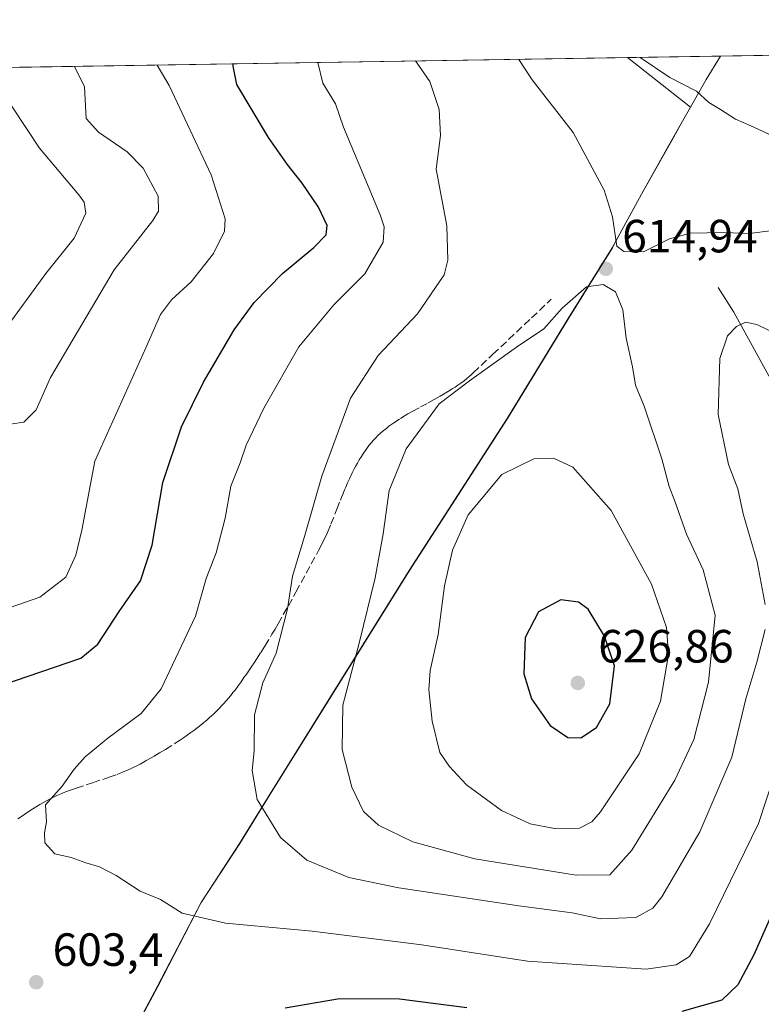
# Model space of a CAD drawing. Units: metres. Extents: x 607052 to 610503, y 4754712 to 4757082.
# Drawn here: x 609805 to 609965, y 4756870 to 4757082 of the extents above; entities that cross this region are included whole.
import ezdxf

# ---------------------------------------------------------------- set-up
doc = ezdxf.new("R2010")
doc.units = ezdxf.units.M
doc.header["$MEASUREMENT"] = 0
doc.linetypes.add('DGN Style 3', pattern=[2.307223458686699, 1.648016756204785, -0.6592067024819142])
for name, color, linetype, lineweight in [('Arbolado forestal CxS', 92, 'Continuous', 0), ('Comarca CxS', 21, 'Continuous', 0), ('Comunidad Autónoma CxS', 142, 'Continuous', 0), ('Corriente natural lineal', 142, 'Continuous', 13), ('Curva de nivel maestra', 30, 'Continuous', 30), ('Curva de nivel normal', 30, 'Continuous', 0), ('Entidad de ámbito territorial', 7, 'Continuous', 0), ('Entidad de ámbito territorial CxS', 92, 'Continuous', 0), ('Espacio natural protegido', 121, 'Continuous', 13), ('Espacio natural protegido CxS', 121, 'Continuous', 0), ('Municipio', 91, 'Continuous', 13), ('Municipio CxS', 4, 'Continuous', 0), ('Provincia CxS', 1, 'Continuous', 0), ('Punto de cota en terreno', 7, 'Continuous', 0), ('Rótulo de punto de cota en terreno', 7, 'Continuous', 0), ('Senda', 7, 'DGN Style 3', 0), ('Suelo desnudo CxS', 253, 'Continuous', 0)]:
    doc.layers.add(name, color=color, linetype=linetype, lineweight=lineweight)
doc.styles.add('Style-Arial', font='txt')

# ---------------------------------------------------------------- blocks, each defined once
blk = doc.blocks.new('5PATER')
at = {"layer": 'Suelo desnudo CxS', "linetype": 'Continuous', "lineweight": 0}
h = blk.add_hatch(color=51, dxfattribs=at)
edge = h.paths.add_edge_path()
edge.add_ellipse((0, 0), major_axis=(-0.1095731443231308, -0.1110710700762829), ratio=0.9994222409660322, start_angle=0, end_angle=360)

msp = doc.modelspace()

# ---------------------------------------------------------------- linework, layer by layer
at = {"layer": 'Arbolado forestal CxS', "color": 92, "linetype": 'Continuous', "lineweight": 0, "extrusion": (-0.00573351633393097, -9.093237204788358e-05, 0.9999835591257251), "elevation": -3309.550615239799, "flags": 128}
msp.add_lwpolyline([(609929.2184438915, 4757073.336122109), (610364.1997971635, 4757080.234722138)], dxfattribs=at)
at = {"layer": 'Arbolado forestal CxS', "color": 92, "linetype": 'Continuous', "lineweight": 0, "extrusion": (-0.2508742345108552, -0.003978814159107978, 0.9680115120681572), "elevation": -171344.3893039085, "flags": 128}
msp.add_lwpolyline([(-4746803.210272065, 663369.710905724), (-4746803.210272065, 663529.737906063)], dxfattribs=at)
at = {"layer": 'Arbolado forestal CxS', "color": 92, "linetype": 'Continuous', "lineweight": 0}
for points in [[(609823.5160999997, 4756853.058700001, 603.8398000000016), (609834.5219000002, 4756873.695699999, 602.9507000000012), (609843.8926999997, 4756891.755899999, 605.6686000000045), (609852.2027000004, 4756904.455499999, 608.2685999999958), (609858.7631000001, 4756915.1055, 610.4155000000028), (609871.7632999998, 4756936.015500001, 613.6128999999928), (609888.7341, 4756963.2053, 616.8899999999994), (609909.8148999996, 4756995.924900001, 617.2985000000045), (609922.9353, 4757017.4747, 615.3429999999935), (609932.4156999999, 4757032.684699999, 614.8862999999983), (609938.7159000002, 4757044.234300001, 615.6820000000008), (609945.1863000002, 4757055.804500001, 617.5550999999978), (609949.2389000002, 4757062.945499999, 619.4106000000029), (609935.6884000005, 4757073.6174, 620.107799999998), (610370.6626000004, 4757080.516000001, 622.6024000000034)], [(609435.4250999996, 4757065.6834, 538.5571999999956), (609712.5450999998, 4757070.078500001, 559.7397000000057), (609742.2625000002, 4757058.4035, 567.5426000000007), (609769.5839000001, 4757058.4033, 575.6156999999948), (609780.9681000002, 4757070.9255, 579.9869000000035), (609780.7999, 4757071.161, 579.9560999999958), (609935.6884000005, 4757073.6174, 620.107799999998), (609949.2389000002, 4757062.945499999, 619.4106000000029), (609945.1863000002, 4757055.804500001, 617.5550999999978), (609938.7159000002, 4757044.234300001, 615.6820000000008), (609932.4156999999, 4757032.684699999, 614.8862999999983), (609922.9353, 4757017.4747, 615.3429999999935), (609909.8148999996, 4756995.924900001, 617.2985000000045), (609888.7341, 4756963.2053, 616.8899999999994), (609871.7632999998, 4756936.015500001, 613.6128999999928), (609858.7631000001, 4756915.1055, 610.4155000000028), (609852.2027000004, 4756904.455499999, 608.2685999999958), (609843.8926999997, 4756891.755899999, 605.6686000000045), (609834.5219000002, 4756873.695699999, 602.9507000000012), (609823.5160999997, 4756853.058700001, 603.8398000000016)], [(609935.6882999997, 4757073.6176, 620.107799999998), (609949.2389000002, 4757062.945499999, 619.4106000000029), (609945.1863000002, 4757055.804500001, 617.5550999999978), (609938.7159000002, 4757044.234300001, 615.6820000000008), (609932.4156999999, 4757032.684699999, 614.8862999999983), (609922.9353, 4757017.4747, 615.3429999999935), (609909.8148999996, 4756995.924900001, 617.2985000000045), (609888.7341, 4756963.2053, 616.8899999999994), (609871.7632999998, 4756936.015500001, 613.6128999999928), (609858.7631000001, 4756915.1055, 610.4155000000028), (609852.2027000004, 4756904.455499999, 608.2685999999958), (609843.8926999997, 4756891.755899999, 605.6686000000045), (609834.5219000002, 4756873.695699999, 602.9507000000012), (609823.5160999997, 4756853.058700001, 603.8398000000016)], [(609935.6882999997, 4757073.6176, 620.107799999998), (609949.2389000002, 4757062.945499999, 619.4106000000029), (609945.1863000002, 4757055.804500001, 617.5550999999978), (609938.7159000002, 4757044.234300001, 615.6820000000008), (609932.4156999999, 4757032.684699999, 614.8862999999983), (609922.9353, 4757017.4747, 615.3429999999935), (609909.8148999996, 4756995.924900001, 617.2985000000045), (609888.7341, 4756963.2053, 616.8899999999994), (609871.7632999998, 4756936.015500001, 613.6128999999928), (609858.7631000001, 4756915.1055, 610.4155000000028), (609852.2027000004, 4756904.455499999, 608.2685999999958), (609843.8926999997, 4756891.755899999, 605.6686000000045), (609834.5219000002, 4756873.695699999, 602.9507000000012), (609823.5160999997, 4756853.058700001, 603.8398000000016)]]:
    msp.add_polyline3d(points, dxfattribs=at)
at = {"layer": 'Comarca CxS', "color": 21, "linetype": 'Continuous', "lineweight": 0, "flags": 128}
msp.add_lwpolyline([(610450.3600008425, 4757081.779982394), (610473.4725143912, 4755647.111167827), (610487.6300008419, 4754768.30998242), (609820.4163505556, 4754757.733650642), (609773.5157920056, 4754756.990206819), (608062.6701433063, 4754729.870750868), (607087.9500008163, 4754714.419982417), (607081.8661892127, 4755103.868095119), (607068.3651012294, 4755968.121488655), (607052.0261000014, 4757014.049699999), (607051.8100008157, 4757027.879982397), (607266.4093825608, 4757031.283492468), (607266.4180845293, 4757031.283603267), (607834.3863000014, 4757040.2915), (607842.343745974, 4757040.417632925), (608325.2824999987, 4757048.077000001), (608437.4743156037, 4757049.856209482), (608561.6695441658, 4757051.825909152), (608567.2062948751, 4757051.913720385), (608949.3938999987, 4757057.9752), (608949.4000049053, 4757057.975199831), (609955.7215707959, 4757073.935181499)], close=True, dxfattribs=at)
at = {"layer": 'Comunidad Autónoma CxS', "color": 142, "linetype": 'Continuous', "lineweight": 0, "flags": 128}
msp.add_lwpolyline([(610450.3600008425, 4757081.779982394), (610473.4725143912, 4755647.111167827), (610487.6300008419, 4754768.30998242), (609820.4163505556, 4754757.733650642), (609773.5157920056, 4754756.990206819), (608062.6701433063, 4754729.870750868), (607087.9500008163, 4754714.419982417), (607081.8661892127, 4755103.868095119), (607068.3651012294, 4755968.121488655), (607052.0261000014, 4757014.049699999), (607051.8100008157, 4757027.879982397), (607266.4093825608, 4757031.283492468), (607266.4180845293, 4757031.283603267), (607834.3863000014, 4757040.2915), (607842.343745974, 4757040.417632925), (608325.2824999987, 4757048.077000001), (608437.4743156037, 4757049.856209482), (608561.6695441658, 4757051.825909152), (608567.2062948751, 4757051.913720385), (608949.3938999987, 4757057.9752), (608949.4000049053, 4757057.975199831), (609955.7215707959, 4757073.935181499)], close=True, dxfattribs=at)
at = {"layer": 'Corriente natural lineal', "color": 142, "linetype": 'Continuous', "lineweight": 13}
msp.add_polyline3d([(609955.1924999999, 4757024.122500001, 612.797200000001), (609958.6134000003, 4757018.7849, 611.3653999999951), (609971.7111999998, 4756994.9078, 605.7287999999971), (609988.3558999998, 4756977.785, 601.9057999999932), (609996.6240999997, 4756961.91, 597.886400000003), (609998.4265999999, 4756953.995100001, 595.641499999998), (610008.8611000003, 4756945.704299999, 591.9318000000058), (610016.1371999999, 4756940.081800001, 589.6223999999929), (610019.7752, 4756933.467300001, 587.3672999999981), (610023.8601000002, 4756927.0261, 585.4379999999946), (610026.1791000003, 4756915.303400001, 583.403999999995), (610023.9418000003, 4756897.4077, 581.1889999999985), (610022.8660000004, 4756866.9232, 576.3738000000012), (610019.7001, 4756851.6832, 573.885500000004), (610013.7878999999, 4756830.284, 570.3929000000062), (610019.7001, 4756815.805600001, 567.2183999999979), (610019.7001, 4756811.870100001, 566.4783000000025)], dxfattribs=at)
at = {"layer": 'Curva de nivel maestra', "color": 30, "linetype": 'Continuous', "lineweight": 30, "flags": 128}
for points, elevation in [([(609800.9900000002, 4756938.5001), (609817.9900000002, 4756944.340100001), (609821.6799999997, 4756947.360099999), (609826.29, 4756954.380100001), (609830.8600000005, 4756960.950099999), (609833.3700000001, 4756968.6601), (609835.6799999997, 4756982.1801), (609839.7000000002, 4756994.110099999), (609844.4400000004, 4757003.770099999), (609851.04, 4757015.040100001), (609855.3399999999, 4757020.920100001), (609861.4199999999, 4757027.170100001), (609868.1500000004, 4757032.7501), (609870.8600000005, 4757035.470100001), (609871.0599999996, 4757037.4801), (609869.1500000004, 4757041.440099999), (609865.6600000003, 4757046.610099999), (609862.4000000004, 4757050.690099999), (609858.4400000004, 4757056.390100001), (609851.6100000005, 4757067.850099999), (609850.8200000003, 4757071.800100001), (609850.8224, 4757072.271500001)], 600), ([(609925.6600000003, 4756927.1801), (609929.0300000003, 4756929.4001), (609931.8899999997, 4756934.540100001), (609932.8799999999, 4756942.670100001), (609930.7800000003, 4756949.0701), (609927.2699999996, 4756954.890100001), (609925.1900000004, 4756956.370100001), (609921.3399999999, 4756956.9001), (609916.5700000003, 4756954.340100001), (609913.6699999999, 4756948.7601), (609913.3799999999, 4756940.950099999), (609915.0599999996, 4756935.5801), (609919.04, 4756929.8201), (609922.8600000005, 4756927.290100001), (609925.6600000003, 4756927.1801)], 625), ([(609966.9900000002, 4756889.7301), (609962.8700000001, 4756880.5101), (609959.4500000002, 4756874.050100001), (609956.0300000003, 4756870.7301), (609947.4000000004, 4756868.290100001)], 600), ([(609901.0999999996, 4756869.0701), (609886.6200000001, 4756870.9001), (609873.6699999999, 4756870.9801), (609862.0300000003, 4756868.9901)], 600)]:
    msp.add_lwpolyline(points, dxfattribs=dict(at, elevation=elevation))
at = {"layer": 'Curva de nivel normal', "color": 30, "linetype": 'Continuous', "lineweight": 0, "flags": 128}
for points, elevation in [([(609967.5899999999, 4757056.5), (609962.2400000002, 4757058.960000001), (609958.9900000002, 4757060.34), (609955.7599999999, 4757062.470000001), (609953.2199999997, 4757063.980000001), (609950.54, 4757066.42), (609944.8200000003, 4757069.33), (609938.4129999997, 4757073.660700001)], 620), ([(609802.7999999998, 4756994.720000001), (609805.7300000006, 4756995.17), (609808.3700000001, 4756997.77), (609811.4500000002, 4757004.77), (609825.2199999997, 4757027.949999999), (609833.4800000006, 4757038.529999999), (609834.7199999997, 4757040.550000001), (609834.6399999997, 4757043.800000001), (609831.4100000003, 4757049.810000001), (609828.0099999999, 4757053.32), (609821.79, 4757057.58), (609819.1500000004, 4757060.529999999), (609818.7699999996, 4757067.33), (609816.6754999999, 4757071.729900001)], 590), ([(609834.4482000005, 4757072.011800001), (609837.0300000003, 4757067.619999999), (609846.0700000003, 4757048.359999999), (609849.0599999996, 4757038.92), (609848.9199999999, 4757036.27), (609846.5700000003, 4757031.449999999), (609841.75, 4757025.359999999), (609837.5499999998, 4757021.480000001), (609835.1500000004, 4757018.300000001), (609831.9800000006, 4757011.109999999), (609821, 4756986.77), (609818.2400000002, 4756971.880000001), (609816.9199999999, 4756966.5), (609814.7699999996, 4756961.810000001), (609809.1500000004, 4756957.439999999), (609802.8200000003, 4756955.220000001)], 595), ([(609967.1799999997, 4756918.77), (609963.9199999999, 4756908.74), (609953.3300000001, 4756887.180000001), (609949.0700000003, 4756880.119999999), (609946.1600000003, 4756878.33), (609939.7400000002, 4756877.4), (609914.1500000004, 4756879.09), (609891.4000000004, 4756882.619999999), (609867.8200000003, 4756885.550000001), (609849.1500000004, 4756887.289999999), (609839.8200000003, 4756889.42), (609835.1500000004, 4756892.369999999), (609830.8200000003, 4756894.210000001), (609825.6200000001, 4756897.550000001), (609822.0199999996, 4756899.390000001), (609819.1100000005, 4756900.25), (609815.9299999997, 4756901.430000001), (609812.3799999999, 4756902.210000001), (609810.2599999999, 4756904.59), (609810.1600000003, 4756906.77), (609810.6200000001, 4756909.100000001), (609810.3799999999, 4756912.77), (609813.9900000002, 4756916.77), (609816.5800000001, 4756920.439999999), (609818.9800000006, 4756923.100000001), (609823.8399999999, 4756927.100000001), (609830.9800000006, 4756932.439999999), (609835.29, 4756937.77), (609842.7100000001, 4756953.4), (609844.9600000001, 4756961.51), (609847.1399999997, 4756967.02), (609849.0700000003, 4756974.480000001), (609850.3399999999, 4756981.34), (609852.3099999996, 4756986.359999999), (609853.6299999999, 4756990.220000001), (609857.3799999999, 4756998.189999999), (609864.9400000004, 4757011.34), (609872.5099999999, 4757020.41), (609879.1399999997, 4757027.100000001), (609883.1100000005, 4757033.859999999), (609883.3499999996, 4757037.16), (609882.4600000001, 4757039.789999999), (609874.5300000003, 4757058.619999999), (609872.8499999996, 4757063.67), (609870.1100000005, 4757068.15), (609869.0365000004, 4757072.560500001)], 605), ([(609965.3200000003, 4756950.52), (609963.54, 4756943.5), (609961.1600000003, 4756935.59), (609958.2000000002, 4756923.01), (609951.25, 4756906.92), (609943.1100000005, 4756892.99), (609941.1799999997, 4756890.550000001), (609937.5300000003, 4756888.51), (609929.8700000001, 4756888.26), (609923.8200000003, 4756889.539999999), (609912.3200000003, 4756891.01), (609886.4500000002, 4756894.880000001), (609875.7100000001, 4756897.140000001), (609866.6399999997, 4756900.880000001), (609861.0199999996, 4756905.76), (609855.9600000001, 4756913.939999999), (609854.8899999997, 4756920.130000001), (609855.3200000003, 4756924.369999999), (609855.3799999999, 4756932.17), (609857.1900000004, 4756939.02), (609860.04, 4756945.42), (609862.54, 4756954.949999999), (609863.5899999999, 4756961.980000001), (609866.1399999997, 4756970.5), (609869.8799999999, 4756983.529999999), (609876.0800000001, 4757000.34), (609882.0499999998, 4757009.49), (609890.4800000006, 4757018.480000001), (609896.2199999997, 4757026.880000001), (609896.9900000002, 4757030.02), (609896.8099999996, 4757037.42), (609894.5, 4757049.619999999), (609895.4400000004, 4757056.82), (609895.1799999997, 4757062.470000001), (609893.1799999997, 4757068.51), (609890.0772000002, 4757072.894099999)], 610), ([(609912.2912, 4757073.246400001), (609915.2100000001, 4757068.859999999), (609924, 4757057.49), (609930.6600000003, 4757045.08), (609932.5099999999, 4757039.33), (609933.4100000003, 4757033.029999999), (609934.9100000003, 4757031.9), (609939.1500000004, 4757031.84), (609944.7199999997, 4757034.609999999), (609949.2599999999, 4757035.84), (609956.4600000001, 4757035.99), (609961.9500000002, 4757035.779999999), (609966.9299999997, 4757036.42)], 615), ([(609800.5199999996, 4757067.039999999), (609809.1200000001, 4757054.100000001), (609817.5700000003, 4757044.100000001), (609818.7599999999, 4757042.470000001), (609819.0599999996, 4757040.100000001), (609816.6100000005, 4757034.75), (609810.5, 4757027.16), (609801.8200000003, 4757015.210000001)], 585.0000000000001), ([(609930.4699999997, 4757024.76), (609926.8499999996, 4757024.27), (609921.6100000005, 4757019.699999999), (609917.6699999999, 4757015.210000001), (609911.79, 4757011.300000001), (609901.6699999999, 4757004.07), (609895.1799999997, 4756999.09), (609888.04, 4756989.380000001), (609884.3899999997, 4756980.42), (609883.0899999999, 4756971.100000001), (609881.3499999996, 4756961.609999999), (609877.9900000002, 4756947.859999999), (609874.4000000004, 4756934.220000001), (609874.2999999998, 4756924.699999999), (609876.3700000001, 4756916.550000001), (609878.8899999997, 4756911.300000001), (609882.0999999996, 4756908.41), (609889.5099999999, 4756904.800000001), (609902.8499999996, 4756901.140000001), (609924.6799999997, 4756897.619999999), (609931.8700000001, 4756897.689999999), (609936.6699999999, 4756902.99), (609945.9199999999, 4756918.060000001), (609949.9800000006, 4756926.800000001), (609953.1500000004, 4756939.189999999), (609954.6100000005, 4756953.58), (609951.9800000006, 4756963.350000001), (609948.4199999999, 4756971), (609945.9000000004, 4756978.100000001), (609944.6500000004, 4756981.310000001), (609943.1299999999, 4756987.26), (609939.2800000003, 4756998.57), (609937.4400000004, 4757003.140000001), (609936.7800000003, 4757007.07), (609935.4000000004, 4757013.189999999), (609934.6900000004, 4757019.34), (609933.1500000004, 4757023.199999999), (609930.4699999997, 4757024.76)], 615), ([(609967.8200000003, 4757014.109999999), (609963.54, 4757016.180000001), (609961.1200000001, 4757016.680000001), (609959.1500000004, 4757015.77), (609957.2000000002, 4757013.74), (609955.5999999996, 4757008.880000001), (609955.2599999999, 4756996.77), (609957.4299999997, 4756986.02), (609959.4500000002, 4756980.77), (609960.6399999997, 4756975.439999999), (609963.5899999999, 4756965.100000001), (609965.3700000001, 4756955.859999999)], 610), ([(609919.7699999996, 4756987.390000001), (609915.5099999999, 4756987.279999999), (609908.6799999997, 4756983.9), (609901.4299999997, 4756975.220000001), (609898.0499999998, 4756967.59), (609896.2999999998, 4756959.890000001), (609894.9699999997, 4756949.439999999), (609893.2400000002, 4756941.710000001), (609892.9100000003, 4756937.529999999), (609893.6500000004, 4756930.74), (609895.3200000003, 4756924.01), (609897.3099999996, 4756921.09), (609901.0099999999, 4756917.09), (609908.5599999996, 4756911.539999999), (609914.7199999997, 4756908.680000001), (609920.0199999996, 4756907.640000001), (609925.3700000001, 4756907.76), (609928.0599999996, 4756909.109999999), (609929.9000000004, 4756911.24), (609938.2000000002, 4756923.77), (609942.8300000001, 4756935.060000001), (609944.5300000003, 4756945.140000001), (609944.1200000001, 4756950.949999999), (609940.8600000005, 4756960.300000001), (609932.1799999997, 4756976.16), (609923.9500000002, 4756985.430000001), (609919.7699999996, 4756987.390000001)], 620)]:
    msp.add_lwpolyline(points, dxfattribs=dict(at, elevation=elevation))
at = {"layer": 'Entidad de ámbito territorial', "color": 7, "linetype": 'Continuous', "lineweight": 0, "flags": 128}
msp.add_lwpolyline([(609815.5690000001, 4756838.070000002), (609834.5619999988, 4756873.677000001), (609843.927099999, 4756891.733), (609852.2369999985, 4756904.438999999), (609858.7999999997, 4756915.085000004), (609871.803999999, 4756935.993000001), (609888.7749999994, 4756963.187100003), (609909.8499999989, 4756995.909000002), (609922.9719999991, 4757017.455000003), (609930.8940999992, 4757030.175), (609932.446999998, 4757032.666999999), (609932.7890999987, 4757033.294000002), (609938.7539999993, 4757044.214000001), (609945.2259999999, 4757055.783000001), (609947.5651000001, 4757059.909999998), (609950.1270000006, 4757064.428), (609952.6610000003, 4757068.897100001), (609955.7215161714, 4757073.935162009)], dxfattribs=at)
msp.add_lwpolyline([(609815.5690000001, 4756838.070000002), (609834.5619999988, 4756873.677000001), (609843.927099999, 4756891.733), (609852.2369999985, 4756904.438999999), (609858.7999999997, 4756915.085000004), (609871.803999999, 4756935.993000001), (609888.7749999994, 4756963.187100003), (609909.8499999989, 4756995.909000002), (609922.9719999991, 4757017.455000003), (609930.8940999992, 4757030.175), (609932.446999998, 4757032.666999999), (609932.7890999987, 4757033.294000002), (609938.7539999993, 4757044.214000001), (609945.2259999999, 4757055.783000001), (609947.5651000001, 4757059.909999998), (609950.1270000006, 4757064.428), (609952.6610000003, 4757068.897100001), (609955.7215161714, 4757073.935162009)], dxfattribs=at)
at = {"layer": 'Entidad de ámbito territorial CxS', "color": 92, "linetype": 'Continuous', "lineweight": 0, "flags": 128}
for points in [[(609815.5690400014, 4756838.06998), (609834.5620199998, 4756873.67704), (609843.9270600018, 4756891.733019999), (609852.2369799992, 4756904.439019999), (609858.8000000004, 4756915.085000002), (609871.8040400002, 4756935.99298), (609888.7750000004, 4756963.187060001), (609909.8499799995, 4756995.909020001), (609922.9720200003, 4757017.455000001), (609930.8941, 4757030.17496), (609932.4470399992, 4757032.666999999), (609932.7890800013, 4757033.293980001), (609938.7539799999, 4757044.21398), (609945.2260000008, 4757055.78298), (609947.5650600006, 4757059.909979999), (609950.1270200015, 4757064.427999999), (609952.6610200014, 4757068.897060001), (609955.7215707959, 4757073.935181499), (610450.3600008425, 4757081.779982394)], [(608949.4000049053, 4757057.975199831), (609955.7215707959, 4757073.935181499), (609952.6610200014, 4757068.897060001), (609950.1270200015, 4757064.427999999), (609947.5650600006, 4757059.909979999), (609945.2260000008, 4757055.78298), (609938.7539799999, 4757044.21398), (609932.7890800013, 4757033.293980001), (609932.4470399992, 4757032.666999999), (609930.8941, 4757030.17496), (609922.9720200003, 4757017.455000001), (609909.8499799995, 4756995.909020001), (609888.7750000004, 4756963.187060001), (609871.8040400002, 4756935.99298), (609858.8000000004, 4756915.085000002), (609852.2369799992, 4756904.439019999), (609843.9270600018, 4756891.733019999), (609834.5620199998, 4756873.67704), (609815.5690400014, 4756838.06998)]]:
    msp.add_lwpolyline(points, dxfattribs=at)
at = {"layer": 'Espacio natural protegido', "color": 121, "linetype": 'Continuous', "lineweight": 13, "flags": 128}
msp.add_lwpolyline([(609815.5690000001, 4756838.070000002), (609834.5619999988, 4756873.677000001), (609843.927099999, 4756891.733), (609852.2369999985, 4756904.438999999), (609858.7999999997, 4756915.085000004), (609871.803999999, 4756935.993000001), (609888.7749999994, 4756963.187100003), (609909.8499999989, 4756995.909000002), (609922.9719999991, 4757017.455000003), (609930.8940999992, 4757030.175), (609932.446999998, 4757032.666999999), (609932.7890999987, 4757033.294000002), (609938.7539999993, 4757044.214000001), (609945.2259999999, 4757055.783000001), (609947.5651000001, 4757059.909999998), (609950.1270000006, 4757064.428), (609952.6610000003, 4757068.897100001), (609955.7215161714, 4757073.935162009)], dxfattribs=at)
at = {"layer": 'Espacio natural protegido CxS', "color": 121, "linetype": 'Continuous', "lineweight": 0, "flags": 128}
msp.add_lwpolyline([(608949.4000049053, 4757057.975199831), (609955.7215707959, 4757073.935181499), (609952.6610200014, 4757068.897060001), (609950.1270200015, 4757064.427999999), (609947.5650600006, 4757059.909979999), (609945.2260000008, 4757055.78298), (609938.7539799999, 4757044.21398), (609932.7890800013, 4757033.293980001), (609932.4470399992, 4757032.666999999), (609930.8941, 4757030.17496), (609922.9720200003, 4757017.455000001), (609909.8499799995, 4756995.909020001), (609888.7750000004, 4756963.187060001), (609871.8040400002, 4756935.99298), (609858.8000000004, 4756915.085000002), (609852.2369799992, 4756904.439019999), (609843.9270600018, 4756891.733019999), (609834.5620199998, 4756873.67704), (609815.5690400014, 4756838.06998)], dxfattribs=at)
at = {"layer": 'Municipio', "color": 91, "linetype": 'Continuous', "lineweight": 13, "flags": 128}
msp.add_lwpolyline([(609815.5690000001, 4756838.070000002), (609834.5619999988, 4756873.677000001), (609843.927099999, 4756891.733), (609852.2369999985, 4756904.438999999), (609858.7999999997, 4756915.085000004), (609871.803999999, 4756935.993000001), (609888.7749999994, 4756963.187100003), (609909.8499999989, 4756995.909000002), (609922.9719999991, 4757017.455000003), (609930.8940999992, 4757030.175), (609932.446999998, 4757032.666999999), (609932.7890999987, 4757033.294000002), (609938.7539999993, 4757044.214000001), (609945.2259999999, 4757055.783000001), (609947.5651000001, 4757059.909999998), (609950.1270000006, 4757064.428), (609952.6610000003, 4757068.897100001), (609955.7215161714, 4757073.935162009)], dxfattribs=at)
msp.add_lwpolyline([(609815.5690000001, 4756838.070000002), (609834.5619999988, 4756873.677000001), (609843.927099999, 4756891.733), (609852.2369999985, 4756904.438999999), (609858.7999999997, 4756915.085000004), (609871.803999999, 4756935.993000001), (609888.7749999994, 4756963.187100003), (609909.8499999989, 4756995.909000002), (609922.9719999991, 4757017.455000003), (609930.8940999992, 4757030.175), (609932.446999998, 4757032.666999999), (609932.7890999987, 4757033.294000002), (609938.7539999993, 4757044.214000001), (609945.2259999999, 4757055.783000001), (609947.5651000001, 4757059.909999998), (609950.1270000006, 4757064.428), (609952.6610000003, 4757068.897100001), (609955.7215161714, 4757073.935162009)], dxfattribs=at)
at = {"layer": 'Municipio CxS', "color": 4, "linetype": 'Continuous', "lineweight": 0, "flags": 128}
for points in [[(609815.5690400014, 4756838.06998), (609834.5620199998, 4756873.67704), (609843.9270600018, 4756891.733019999), (609852.2369799992, 4756904.439019999), (609858.8000000004, 4756915.085000002), (609871.8040400002, 4756935.99298), (609888.7750000004, 4756963.187060001), (609909.8499799995, 4756995.909020001), (609922.9720200003, 4757017.455000001), (609930.8941, 4757030.17496), (609932.4470399992, 4757032.666999999), (609932.7890800013, 4757033.293980001), (609938.7539799999, 4757044.21398), (609945.2260000008, 4757055.78298), (609947.5650600006, 4757059.909979999), (609950.1270200015, 4757064.427999999), (609952.6610200014, 4757068.897060001), (609955.7215707959, 4757073.935181499), (610450.3600008425, 4757081.779982394)], [(608949.4000049053, 4757057.975199831), (609955.7215707959, 4757073.935181499), (609952.6610200014, 4757068.897060001), (609950.1270200015, 4757064.427999999), (609947.5650600006, 4757059.909979999), (609945.2260000008, 4757055.78298), (609938.7539799999, 4757044.21398), (609932.7890800013, 4757033.293980001), (609932.4470399992, 4757032.666999999), (609930.8941, 4757030.17496), (609922.9720200003, 4757017.455000001), (609909.8499799995, 4756995.909020001), (609888.7750000004, 4756963.187060001), (609871.8040400002, 4756935.99298), (609858.8000000004, 4756915.085000002), (609852.2369799992, 4756904.439019999), (609843.9270600018, 4756891.733019999), (609834.5620199998, 4756873.67704), (609815.5690400014, 4756838.06998)]]:
    msp.add_lwpolyline(points, dxfattribs=at)
at = {"layer": 'Provincia CxS', "color": 1, "linetype": 'Continuous', "lineweight": 0, "flags": 128}
msp.add_lwpolyline([(610450.3600008425, 4757081.779982394), (610473.4725143912, 4755647.111167827), (610487.6300008419, 4754768.30998242), (609820.4163505556, 4754757.733650642), (609773.5157920056, 4754756.990206819), (608062.6701433063, 4754729.870750868), (607087.9500008163, 4754714.419982417), (607081.8661892127, 4755103.868095119), (607068.3651012294, 4755968.121488655), (607052.0261000014, 4757014.049699999), (607051.8100008157, 4757027.879982397), (607266.4093825608, 4757031.283492468), (607266.4180845293, 4757031.283603267), (607834.3863000014, 4757040.2915), (607842.343745974, 4757040.417632925), (608325.2824999987, 4757048.077000001), (608437.4743156037, 4757049.856209482), (608561.6695441658, 4757051.825909152), (608567.2062948751, 4757051.913720385), (608949.3938999987, 4757057.9752), (608949.4000049053, 4757057.975199831), (609955.7215707959, 4757073.935181499)], close=True, dxfattribs=at)
at = {"layer": 'Senda', "color": 7, "linetype": 'DGN Style 3', "lineweight": 0}
msp.add_polyline3d([(609804.4351000005, 4756909.720100001, 613.6573999999965), (609805.0301000001, 4756910.130100001, 614.1131000000023), (609806.1851000005, 4756910.9101, 614.9285999999993), (609807.0850999998, 4756911.515100001, 615.501900000003), (609807.6750999996, 4756911.895099999, 615.7927999999956), (609808.5950999996, 4756912.475099999, 616.0072999999975), (609809.1851000005, 4756912.845100001, 616.1095999999961), (609809.8201000001, 4756913.210100001, 616.226800000004), (609810.4501, 4756913.5801, 616.3442000000068), (609811.6700999998, 4756914.210100001, 616.595100000006), (609812.2500999998, 4756914.4801, 616.7228999999934), (609812.8350999998, 4756914.7501, 616.7062000000005), (609813.9451000001, 4756915.220100001, 616.4633000000031), (609814.7324999999, 4756915.532500001, 616.2853999999934), (609815.9951, 4756915.995100001, 615.9928999999975), (609816.9951, 4756916.3551, 615.7495999999956), (609820.5450999998, 4756917.5251, 614.3733000000066), (609824.0900999998, 4756918.700099999, 614.0861000000004), (609825.8501000004, 4756919.3301, 613.8279999999941), (609826.5000999998, 4756919.585100001, 613.618100000007), (609827.1551000001, 4756919.845100001, 613.3417000000045), (609827.8800999997, 4756920.1501, 613.2832999999955), (609828.8350999998, 4756920.5801, 613.5586000000039), (609829.5500999996, 4756920.915100001, 613.752800000002), (609830.0824999996, 4756921.182499999, 613.8843000000053), (609830.7774999999, 4756921.5525, 614.0400999999983), (609832.3350999998, 4756922.425100001, 614.3481000000029), (609833.7801000001, 4756923.2401, 614.8755999999995), (609834.9801000003, 4756923.9451, 615.1297999999952), (609836.2301000003, 4756924.690099999, 615.1830999999949), (609838.3350999998, 4756926.0101, 614.8139999999985), (609839.2200999996, 4756926.595100001, 614.4498000000021), (609840.1401000004, 4756927.210100001, 613.8951999999991), (609840.8951000003, 4756927.745100001, 613.5822999999946), (609841.6801000005, 4756928.3051, 613.4820000000036), (609842.3300999999, 4756928.790100001, 613.2719999999972), (609843.0050999997, 4756929.300100001, 613.5666000000056), (609843.5601000005, 4756929.735099999, 613.9184999999999), (609844.1401000004, 4756930.1951, 614.2272999999988), (609845.1051000003, 4756931.0101, 614.5874999999943), (609845.7324999999, 4756931.5625, 614.716499999995), (609846.4700999996, 4756932.235099999, 614.7559000000037), (609847.2651000004, 4756933.005100001, 615.2709000000032), (609847.8601000002, 4756933.585100001, 615.9275000000052), (609848.3051000005, 4756934.0601, 616.4174000000058), (609848.7401000002, 4756934.5101, 616.8649000000005), (609849.2225000003, 4756935.050100001, 617.3524000000034), (609850.3151000004, 4756936.3301, 618.3632999999973), (609850.7701000003, 4756936.920100001, 618.7554999999993), (609851.2100999998, 4756937.4801, 619.1005000000005), (609851.8750999998, 4756938.390100001, 619.7256999999954), (609852.5301000001, 4756939.2751, 620.3601000000053), (609853.1300999997, 4756940.140100001, 621.1033000000025), (609853.7251000004, 4756940.975099999, 621.8546999999963), (609854.2751000002, 4756941.790100001, 622.593599999993), (609854.8151000004, 4756942.585100001, 623.3151999999973), (609855.3201000001, 4756943.350099999, 623.8151999999973), (609855.8151000004, 4756944.095100001, 624.2883000000002), (609856.7301000003, 4756945.545100001, 625.1370000000024), (609857.6300999997, 4756946.9551, 625.8788000000059), (609859.1601, 4756949.4801, 626.3393999999971), (609859.8201000001, 4756950.6051, 626.4902000000002), (609860.4700999996, 4756951.700099999, 626.6413999999932), (609862.6901000004, 4756955.620100001, 625.8656000000046), (609864.3251, 4756958.575099999, 623.8669999999984), (609869.1750999996, 4756967.5001, 622.2020000000048), (609869.8951000003, 4756968.870100001, 622.7728999999963), (609870.2100999998, 4756969.515100001, 623.0722999999998), (609870.5301000001, 4756970.1851, 623.3983000000007), (609871.0900999998, 4756971.425100001, 624.0470000000059), (609871.8400999998, 4756973.190099999, 624.7295000000013), (609873.1250999998, 4756976.380100001, 625.3657999999997), (609873.9051000001, 4756978.380100001, 625.828800000003), (609874.2150999998, 4756979.1501, 625.928899999999), (609874.4951, 4756979.8201, 626.0023999999976), (609874.7950999998, 4756980.565099999, 626.0736999999936), (609875.0500999996, 4756981.1501, 626.1156000000046), (609875.4351000005, 4756982.047499999, 626.1643999999942), (609875.9074999997, 4756983.1051, 625.9569000000047), (609876.4501, 4756984.220100001, 625.5807000000059), (609876.8701, 4756985.0601, 625.3347999999969), (609877.2150999998, 4756985.7051, 625.1668000000063), (609877.5500999996, 4756986.3201, 625.0455999999976), (609877.9600999998, 4756987.0175, 625.0397999999988), (609878.4151, 4756987.762499999, 625.0391999999993), (609878.8601000002, 4756988.4451, 625.0432000000001), (609879.1951000001, 4756988.940099999, 625.0170999999973), (609879.5551000005, 4756989.4451, 624.9643999999971), (609880.0450999998, 4756990.0975, 624.8539000000019), (609880.5950999996, 4756990.7675, 624.6858999999968), (609881.0100999996, 4756991.245100001, 624.5285000000003), (609881.4275000002, 4756991.6851, 624.351999999999), (609881.9874999998, 4756992.2401, 624.0825000000041), (609882.5401, 4756992.762499999, 623.9591999999975), (609883.0925000003, 4756993.247500001, 624.1202000000048), (609883.7950999998, 4756993.8101, 624.2005000000064), (609884.3450999996, 4756994.245100001, 624.1744999999937), (609885.4200999998, 4756995.0251, 623.9195000000036), (609885.9451000001, 4756995.380100001, 623.7057000000059), (609886.4600999998, 4756995.720100001, 623.4410000000062), (609886.9650999998, 4756996.0351, 623.1361000000034), (609887.4600999998, 4756996.340100001, 622.7893999999942), (609888.4250999996, 4756996.9101, 623.2713999999978), (609889.3800999997, 4756997.460100001, 623.9015000000073), (609891.1101000002, 4756998.4101, 625.2345000000059), (609892.8101000005, 4756999.3301, 626.1080999999976), (609894.1051000003, 4757000.045100001, 626.3766999999935), (609895.3800999997, 4757000.7401, 626.540399999998), (609896.0975000003, 4757001.155099999, 626.5685999999987), (609897.1601, 4757001.795100001, 626.5250999999989), (609897.9700999996, 4757002.2851, 626.1009000000049), (609898.5701000001, 4757002.6851, 625.7069000000047), (609899.1601, 4757003.075099999, 625.5249999999943), (609899.8151000004, 4757003.542500001, 625.3917999999976), (609900.5125000002, 4757004.0601, 625.3356000000058), (609901.1300999997, 4757004.5551, 625.3686000000016), (609901.6001000004, 4757004.940099999, 625.4462000000058), (609902.0401, 4757005.340100001, 625.5733000000037), (609902.4951, 4757005.745100001, 625.7461999999941), (609906.7401000002, 4757009.7601, 627.3687000000064), (609915.0500999996, 4757017.5701, 625.5185000000056), (609919.2901, 4757021.590100001, 625.7934999999999)], dxfattribs=at)

# ---------------------------------------------------------------- block references
at = {"layer": 'Punto de cota en terreno', "color": 7, "linetype": 'Continuous', "lineweight": 0, "xscale": 10, "yscale": 10, "zscale": 10}
for p in [(609931.04, 4757028.16, 614.9400000000023), (609925, 4756939, 626.8600000000006), (609808.4100000003, 4756874.57, 603.3999999999943)]:
    msp.add_blockref('5PATER', p, dxfattribs=at)

# ---------------------------------------------------------------- texts
at = {"layer": 'Rótulo de punto de cota en terreno', "color": 7, "linetype": 'Continuous', "lineweight": 0, "style": 'Style-Arial'}
for s, p in [('614,94', (609934.5678000003, 4757031.687799999)), ('626,86', (609929.4096999997, 4756943.409700001)), ('603,4', (609811.9378000004, 4756878.097800001))]:
    msp.add_text(s, height=7.000000000000002, dxfattribs=at).set_placement(p)

doc.saveas('drawing.dxf')
